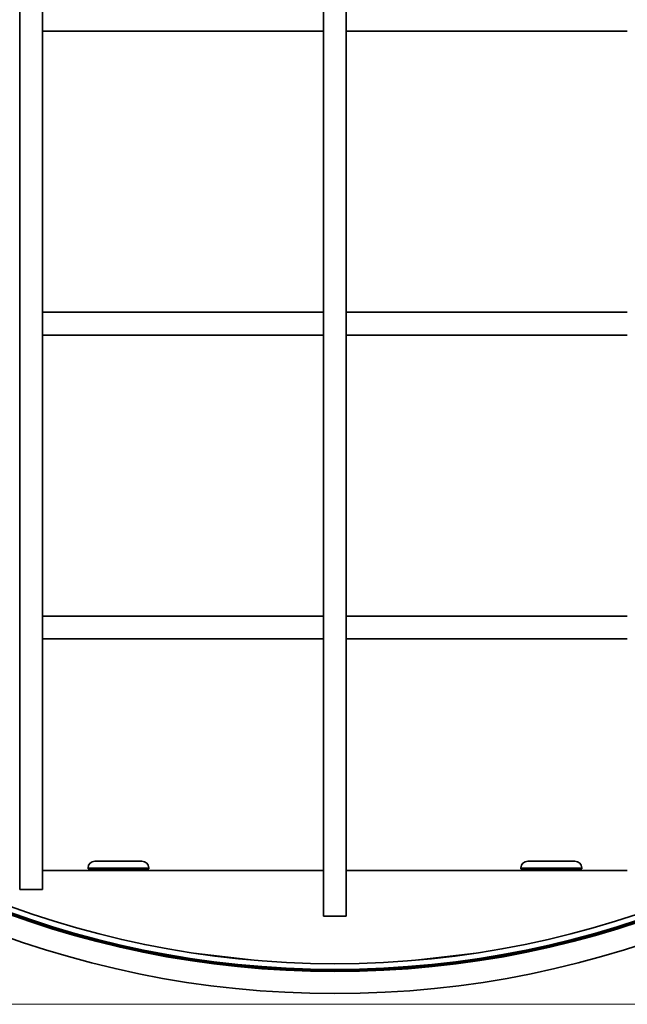
# Model space of a CAD drawing. Units: millimetres. Extents: x -700 to 4008, y -943 to 1455.
# Drawn here: x -25 to 55, y 1139 to 1269 of the extents above; entities that cross this region are included whole.
import ezdxf

# ---------------------------------------------------------------- set-up
doc = ezdxf.new("R2010")
doc.units = ezdxf.units.MM
doc.layers.add('Widoczne (ISO)', color=1, linetype='Continuous', lineweight=35)
doc.layers.add('Widoczne wąskie (ISO)', color=3, linetype='Continuous', lineweight=9)

msp = doc.modelspace()

# ---------------------------------------------------------------- linework, layer by layer
at = {"layer": 'Widoczne (ISO)'}
for p, q in [((15.42, 1386.69), (15.42, 1150.69)), ((18.42, 1386.69), (18.42, 1150.69)), ((-24.58, 1154.19), (-24.58, 1380.19)), ((-21.58, 1154.19), (-21.58, 1380.19)), ((15.42, 1267.19), (-21.58, 1267.19)), ((55.42, 1267.19), (18.42, 1267.19)), ((15.42, 1230.19), (-21.58, 1230.19)), ((55.42, 1230.19), (18.42, 1230.19)), ((15.42, 1227.19), (-21.58, 1227.19)), ((55.42, 1227.19), (18.42, 1227.19)), ((15.42, 1190.19), (-21.58, 1190.19)), ((55.42, 1190.19), (18.42, 1190.19)), ((15.42, 1187.19), (-21.58, 1187.19)), ((55.42, 1187.19), (18.42, 1187.19)), ((-14.68, 1157.94), (-8.48, 1157.94)), ((42.32, 1157.94), (48.52, 1157.94)), ((-21.58, 1156.71), (-13.58, 1156.71)), ((-15.58, 1157.04), (-15.58, 1156.94)), ((-15.58, 1156.94), (-7.58, 1156.94)), ((-13.58, 1156.94), (-13.58, 1156.7)), ((-9.58, 1156.94), (-9.58, 1156.7)), ((-9.58, 1156.71), (15.42, 1156.71)), ((-7.58, 1157.04), (-7.58, 1156.94)), ((18.42, 1156.71), (43.42, 1156.71)), ((41.42, 1157.04), (41.42, 1156.94)), ((41.42, 1156.94), (49.42, 1156.94)), ((43.42, 1156.94), (43.42, 1156.7)), ((47.42, 1156.94), (47.42, 1156.7)), ((47.42, 1156.71), (55.42, 1156.71)), ((49.42, 1157.04), (49.42, 1156.94)), ((-21.58, 1154.19), (-24.58, 1154.19)), ((18.42, 1150.69), (15.42, 1150.69))]:
    msp.add_line(p, q, dxfattribs=at)
for radius in [128.18, 125.28, 125.15, 125, 124.25]:
    msp.add_circle((16.92, 1268.69), radius, dxfattribs=at)
for centre, start, end in [((-14.68, 1157.04), 90, 180), ((-8.48, 1157.04), 0, 90), ((42.32, 1157.04), 90, 180), ((48.52, 1157.04), 0, 90)]:
    msp.add_arc(centre, 0.9, start, end, dxfattribs=at)
for centre in [(-11.58, 1156.7), (45.42, 1156.7)]:
    msp.add_ellipse(centre, major_axis=(-2, 0), ratio=0.000607, start_param=6.283185, end_param=9.424777, dxfattribs=at)
at = {"layer": 'Widoczne wąskie (ISO)'}
for p, q in [((-21.58, 1156.7), (15.42, 1156.7)), ((15.42, 1156.68), (-21.58, 1156.68)), ((-7.58, 1157.04), (-15.58, 1157.04)), ((18.42, 1156.7), (55.42, 1156.7)), ((55.42, 1156.68), (18.42, 1156.68)), ((49.42, 1157.04), (41.42, 1157.04)), ((7.4, 1144.81), (-2.44, 1145.96)), ((7.21, 1144.82), (-2.26, 1145.93)), ((26.43, 1144.81), (36.28, 1145.96)), ((26.62, 1144.82), (36.09, 1145.93)), ((127.54, 1139.1), (-93.71, 1139.1))]:
    msp.add_line(p, q, dxfattribs=at)

doc.saveas('drawing.dxf')
